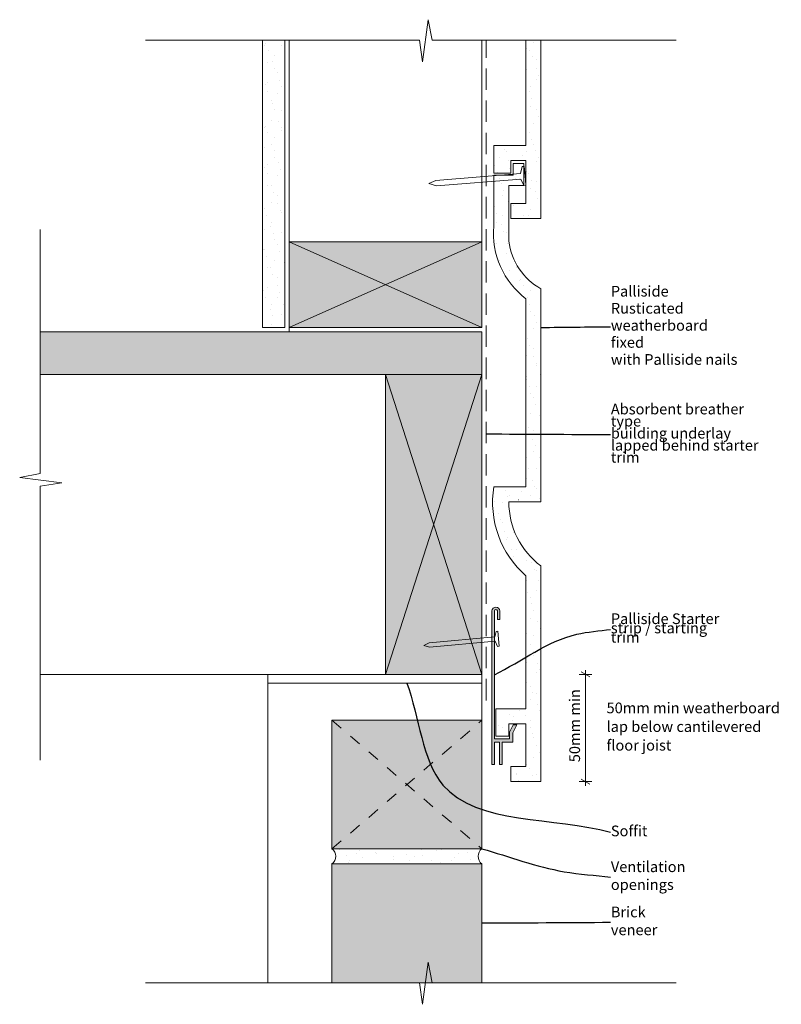
# Model space of a CAD drawing. Units: millimetres. Extents: x -116 to 240, y -10 to 450.
import ezdxf

# ---------------------------------------------------------------- set-up
doc = ezdxf.new("R2010")
doc.units = ezdxf.units.MM
doc.header["$MEASUREMENT"] = 0
for name, pattern in [('Above', [15, 10, -5]), ('Dashed', [11.288889, 5.644444, -5.644444]), ('Wipeout_Contour', [1000, 0, -1000])]:
    doc.linetypes.add(name, pattern=pattern)
for name, color, linetype, lineweight in [('0_Pen_No__1', 7, 'Continuous', 13), ('_Text_Pen_No__1', 7, 'Continuous', 13), ('Key_ Sections_Pen_No__1', 7, 'Continuous', 13)]:
    doc.layers.add(name, color=color, linetype=linetype, lineweight=lineweight)
doc.layers.add('0_Pen_No__146', color=7, linetype='Continuous', lineweight=5, true_color=0xcacaca)
doc.layers.add('_Text', color=7, linetype='Continuous')
doc.styles.add('GENERATED_STYLE_1', font='txt')
doc.dimstyles.new('GENERATED_STYLE__1', dxfattribs={"dimtxt": 5, "dimasz": 3.04, "dimexe": 0.18, "dimexo": 100, "dimgap": 0.09, "dimtad": 1, "dimdec": 0, "dimzin": 0, "dimdsep": 46, "dimtxsty": 'GENERATED_STYLE_1', "dimblk": 'ARROWHEAD_2', "dimblk1": 'ARROWHEAD_2', "dimblk2": 'ARROWHEAD_2', "dimcen": 0.09, "dimclrd": 7, "dimclre": 7, "dimclrt": 7, "dimadec": 0, "dimazin": 0, "dimtfac": 1, "dimtdec": 4, "dimtmove": 0, "dimatfit": 3, "dimfxl": 0, "dimtolj": 1, "dimtzin": 0, "dimarcsym": 0})
doc.dimstyles.new('GENERATED_STYLE__2', dxfattribs={"dimtxt": 0.18, "dimasz": 3.648, "dimexe": 0.18, "dimexo": 0.0625, "dimgap": 0.09, "dimtad": 0, "dimtih": 1, "dimtoh": 1, "dimdec": 4, "dimzin": 0, "dimdsep": 46, "dimcen": 0.09, "dimadec": 0, "dimazin": 0, "dimtfac": 1, "dimtdec": 4, "dimtmove": 0, "dimatfit": 3, "dimldrblk": 'ARROWHEAD_5', "dimfxl": 0, "dimtolj": 1, "dimtzin": 0, "dimarcsym": 0})
pattern_1 = [(45, (0, 0), (-4.77297, 4.77297), [0, -4.5, 0, -6.75]), (110, (15, 0), (6.34293, 2.30864), [0, -3.3, 0, -5.7])]

# ---------------------------------------------------------------- blocks, each defined once
blk = doc.blocks.new('*D1')
at = {"layer": '_Text_Pen_No__1', "linetype": 'Continuous'}
for p, q in [((151.35, 143.91), (145.35, 143.91)), ((150.35, 142.76), (146.35, 145.07)), ((148.35, 143.91), (148.35, 145.87)), ((148.35, 93.91), (148.35, 143.91)), ((151.35, 93.91), (145.35, 93.91)), ((146.35, 95.07), (150.35, 92.76)), ((148.35, 91.96), (148.35, 93.91))]:
    blk.add_line(p, q, dxfattribs=at)
at = {"layer": '_Text_Pen_No__1', "insert": (147.35, 102.94), "char_height": 5, "attachment_point": 7, "rotation": 90, "style": 'GENERATED_STYLE_1'}
blk.add_mtext('{50mm min}', dxfattribs=at)
blk = doc.blocks.new('ARROWHEAD_2')
at = {"color": 0, "linetype": 'Continuous', "lineweight": 0}
for p, q in [((0, 0), (-1, 0)), ((-0.38, -0.66), (0.38, 0.66))]:
    blk.add_line(p, q, dxfattribs=at)
blk = doc.blocks.new('ARROWHEAD_5')
at = {"color": 0, "linetype": 'Continuous', "lineweight": 0}
blk.add_line((0, 0), (-1, 0), dxfattribs=at)
blk.add_solid([(-1, 0.2679), (0, 0), (-1, -0.2679), (-1, 0.2679)], dxfattribs=at)

msp = doc.modelspace()

# ---------------------------------------------------------------- hatches: boundary and pattern name
at = {"layer": '0_Pen_No__146', "linetype": 'Continuous'}
h = msp.add_hatch(dxfattribs=at)
h.set_pattern_fill('SMALLDOTS', color=256, style=0, pattern_type=2)
h.set_pattern_definition(pattern_1)
h.paths.add_polyline_path([(-2.5, 440), (-2.5, 305.91), (8, 305.91), (8, 440)])
h = msp.add_hatch(dxfattribs=at)
h.set_pattern_fill('SMALLDOTS', color=256, style=0, pattern_type=2)
h.set_pattern_definition(pattern_1)
h.paths.add_polyline_path([(120.54, 440), (120.54, 390.79), (105.54, 390.79), (105.54, 377.99), (113.54, 377.99), (113.54, 383.79), (120.54, 383.79), (120.54, 363.79), (113.54, 363.79), (113.54, 356.79), (127.54, 356.79), (127.54, 440)])
h = msp.add_hatch(dxfattribs=at)
h.set_pattern_fill('SMALLDOTS', color=256, style=0, pattern_type=2)
h.set_pattern_definition(pattern_1)
h.paths.add_polyline_path([(105.54, 231.57, 0.257844), (120.54, 189.91), (120.54, 127.91), (106.54, 127.91), (106.54, 115.11), (112.54, 115.11), (112.54, 120.91), (120.54, 120.91), (120.54, 100.91), (113.54, 100.91), (113.54, 93.91), (127.54, 93.91), (127.54, 194.57, -0.237289), (112.54, 224.57), (127.54, 224.57), (127.54, 323.91, -0.237289), (112.54, 346.2), (112.54, 372.18), (119.54, 372.18), (119.54, 382.41), (114.55, 382.41), (114.55, 376.99), (105.54, 376.99), (105.54, 353.2, 0.257844), (120.54, 319.26), (120.54, 231.57)])
at = {"layer": '0_Pen_No__146', "linetype": 'Continuous', "lineweight": 0, "true_color": 0x323232}
for points in [[(100, 305.91), (100, 345.91), (10, 345.91), (10, 305.91)], [(-106.21, 283.91), (100, 283.91), (100, 303.91), (-106.21, 303.91)], [(55, 143.91), (100, 143.91), (100, 283.91), (55, 283.91)], [(107.2, 169.57), (108.4, 169.57), (108.4, 173.62, 0.921053), (104.6, 173.62), (104.6, 101.89), (105.8, 101.89), (105.8, 112.37), (108.2, 112.37), (108.2, 101.89), (109.4, 101.89), (109.4, 112.37), (114.4, 112.37), (114.4, 116.69), (116.21, 120.38), (114.54, 120.38), (112.9, 117.04), (112.9, 113.87), (105.8, 113.87), (105.8, 173.63, -0.779304), (107.2, 173.62)], [(100, 122.51), (30, 122.51), (30, 62.51), (100, 62.51)], [(100, 55.51), (30, 55.51), (30, 0), (100, 0)]]:
    msp.add_hatch(color=250, dxfattribs=at).paths.add_polyline_path(points)
at = {"layer": '0_Pen_No__146', "linetype": 'Continuous'}
h = msp.add_hatch(dxfattribs=at)
h.set_pattern_fill('SMALLDOTS', color=256, style=0, pattern_type=2)
h.set_pattern_definition(pattern_1)
h.paths.add_polyline_path([(30, 55.51), (100, 55.51, -0.515846), (100, 62.51), (30, 62.51, -0.515846)])

# ---------------------------------------------------------------- linework, layer by layer
at = {"layer": '0_Pen_No__1', "linetype": 'Continuous'}
msp.add_line((117.1, 225.43), (117.15, 225.43), dxfattribs=at)
at = {"layer": '0_Pen_No__1', "linetype": 'Continuous', "flags": 128}
for points in [[(72.3, 429.93), (74.91, 449.57)], [(74.91, 449.57), (76.76, 440)], [(-57.09, 440), (70.83, 440)], [(-2.5, 440), (-2.5, 305.91)], [(8, 440), (-2.5, 440)], [(8, 305.91), (8, 440)], [(10, 303.91), (10, 440)], [(70.83, 440), (72.3, 429.93)], [(76.76, 440), (190.6, 440)], [(100, 345.91), (100, 440)], [(127.54, 440), (120.54, 440)], [(120.54, 440), (120.54, 390.79)], [(127.54, 356.79), (127.54, 440)], [(120.54, 390.79), (105.54, 390.79)], [(105.54, 390.79), (105.54, 377.99)], [(113.54, 377.99), (113.54, 383.79)], [(113.54, 383.79), (120.54, 383.79)], [(119.54, 382.41), (114.55, 382.41)], [(114.55, 382.41), (114.55, 376.99)], [(119.54, 372.18), (119.54, 382.41)], [(120.54, 383.79), (120.54, 363.79)], [(117.93, 377.81), (78.55, 374.57)], [(105.54, 377.99), (113.54, 377.99)], [(114.55, 376.99), (105.54, 376.99)], [(105.54, 376.99), (105.54, 353.2)], [(117.93, 377.81), (118.77, 380.99)], [(118.77, 380.99), (119.78, 381.07)], [(119.78, 381.07), (120.13, 376.67)], [(78.55, 374.57), (75.28, 373.04)], [(78.75, 372.06), (75.28, 373.04)], [(118.14, 375.18), (78.75, 372.06)], [(118.14, 375.18), (119.48, 372.18)], [(120.49, 372.26), (120.13, 376.67)], [(112.54, 346.2), (112.54, 372.18)], [(112.54, 372.18), (119.54, 372.18)], [(119.48, 372.18), (120.49, 372.26)], [(120.54, 363.79), (113.54, 363.79)], [(113.54, 363.79), (113.54, 356.79)], [(113.54, 356.79), (127.54, 356.79)], [(-106.21, 237.76), (-106.21, 351.6)], [(100, 345.91), (10, 345.91)], [(10, 345.91), (10, 305.91)], [(100, 305.91), (10, 345.91)], [(10, 305.91), (100, 345.91)], [(100, 305.91), (100, 345.91)], [(127.54, 319.18), (127.54, 323.91)], [(120.54, 319.26), (120.54, 319.18)], [(120.54, 319.18), (120.54, 311.92)], [(127.54, 311.92), (127.54, 319.18)], [(120.54, 311.92), (120.54, 231.57)], [(127.54, 224.57), (127.54, 311.92)], [(100, 303.91), (-106.21, 303.91)], [(-106.21, 303.91), (-106.21, 283.91)], [(100, 303.91), (-106.21, 303.91)], [(-2.5, 305.91), (8, 305.91)], [(10, 305.91), (100, 305.91)], [(100, 283.91), (100, 303.91)], [(-106.21, 283.91), (100, 283.91)], [(55, 283.91), (-106.21, 283.91)], [(55, 143.91), (55, 283.91)], [(55, 283.91), (100, 283.91)], [(55, 143.91), (100, 283.91)], [(100, 143.91), (55, 283.91)], [(100, 283.91), (100, 143.91)], [(-115.78, 235.9), (-106.21, 237.76)], [(-96.14, 233.3), (-115.78, 235.9)], [(-106.21, 231.83), (-96.14, 233.3)], [(-106.21, 103.91), (-106.21, 231.83)], [(120.54, 231.57), (105.54, 231.57)], [(112.54, 224.57), (127.54, 224.57)], [(127.54, 93.91), (127.54, 194.57)], [(120.54, 189.91), (120.54, 127.91)], [(104.6, 173.62), (104.6, 101.89)], [(105.8, 113.87), (105.8, 173.63)], [(107.2, 173.62), (107.2, 169.57)], [(108.4, 169.57), (108.4, 173.62)], [(107.2, 169.57), (108.4, 169.57)], [(105.94, 161.48), (75.34, 158.67)], [(105.94, 161.48), (106.57, 164)], [(106.57, 164), (107.35, 164.07)], [(107.35, 164.07), (107.66, 160.58)], [(75.34, 158.67), (72.81, 157.43)], [(75.52, 156.68), (72.81, 157.43)], [(106.13, 159.4), (75.52, 156.68)], [(106.13, 159.4), (107.2, 157.03)], [(107.2, 157.03), (107.98, 157.1)], [(107.98, 157.1), (107.66, 160.58)], [(55, 143.91), (-106.21, 143.91)], [(0, 0), (0, 143.91)], [(100, 143.91), (55, 143.91)], [(100, 62.51), (100, 143.91)], [(120.54, 127.91), (106.54, 127.91)], [(106.54, 127.91), (106.54, 115.11)], [(100, 122.51), (30, 122.51)], [(30, 122.51), (30, 62.51)], [(30, 62.51), (30, 122.51)], [(100, 62.51), (100, 122.51)], [(112.54, 115.11), (112.54, 120.91)], [(112.54, 120.91), (120.54, 120.91)], [(114.54, 120.38), (112.9, 117.04)], [(114.4, 116.69), (116.21, 120.38)], [(116.21, 120.38), (114.54, 120.38)], [(120.54, 120.91), (120.54, 100.91)], [(106.54, 115.11), (112.54, 115.11)], [(112.9, 117.04), (112.9, 113.87)], [(114.4, 112.37), (114.4, 116.69)], [(112.9, 113.87), (105.8, 113.87)], [(105.8, 101.89), (105.8, 112.37)], [(105.8, 112.37), (108.2, 112.37)], [(108.2, 112.37), (108.2, 101.89)], [(109.4, 101.89), (109.4, 112.37)], [(109.4, 112.37), (114.4, 112.37)], [(104.6, 101.89), (105.8, 101.89)], [(108.2, 101.89), (109.4, 101.89)], [(120.54, 100.91), (113.54, 100.91)], [(113.54, 100.91), (113.54, 93.91)], [(113.54, 93.91), (127.54, 93.91)], [(30, 62.51), (100, 62.51)], [(30, 62.51), (100, 62.51)], [(30, 62.51), (100, 62.51)], [(100, 55.51), (30, 55.51)], [(100, 55.51), (30, 55.51)], [(30, 55.51), (30, 0)], [(30, 55.51), (100, 55.51)], [(30, 30.48), (30, 55.51)], [(30, 55.51), (100, 55.51)], [(30, 8.59), (30, 55.51)], [(100, 0), (100, 55.51)], [(100, 30.48), (100, 55.51)], [(100, 8.59), (100, 55.51)], [(72.3, -10.07), (74.91, 9.57)], [(74.91, 9.57), (76.76, 0)], [(-57.09, 0), (70.83, 0)], [(30, 0), (100, 0)], [(70.83, 0), (72.3, -10.07)], [(76.76, 0), (190.6, 0)]]:
    msp.add_lwpolyline(points, dxfattribs=at)
at = {"layer": '0_Pen_No__1', "linetype": 'Above', "flags": 128}
msp.add_lwpolyline([(102, 131.82), (102, 440)], dxfattribs=at)
at = {"layer": '0_Pen_No__1', "linetype": 'Continuous', "flags": 128}
for points in [[(105.54, 353.2, 0.257844), (120.54, 319.26)], [(112.54, 346.2, 0.237289), (127.54, 323.91)], [(105.54, 231.57, 0.257844), (120.54, 189.91)], [(112.54, 224.57, 0.237289), (127.54, 194.57)], [(108.4, 173.62, 0.921053), (104.6, 173.62)], [(107.2, 173.62, 0.779304), (105.8, 173.63)], [(30, 55.51, 0.515846), (30, 62.51)], [(30, 55.51, 0.515846), (30, 62.51)], [(100, 62.51, 0.515846), (100, 55.51)], [(100, 62.51, 0.515846), (100, 55.51)]]:
    msp.add_lwpolyline(points, format="xyb", dxfattribs=at)
msp.add_lwpolyline([(100, 139.91), (0, 139.91), (0, 143.91), (100, 143.91)], close=True, dxfattribs=at)
at = {"layer": '0_Pen_No__1', "linetype": 'Dashed', "flags": 128}
for points in [[(30, 62.51), (100, 122.51)], [(30, 122.51), (100, 62.51)]]:
    msp.add_lwpolyline(points, dxfattribs=at)
at = {"layer": 'Key_ Sections_Pen_No__1', "linetype": 'Continuous', "flags": 128}
msp.add_lwpolyline([(0, 143.91), (100, 143.91), (100, 139.91), (0, 139.91)], close=True, dxfattribs=at)

# ---------------------------------------------------------------- texts
at = {"layer": '0_Pen_No__1', "linetype": 'Continuous', "insert": (158.17, 118.94), "char_height": 5, "attachment_point": 4, "line_spacing_factor": 1.0453, "style": 'GENERATED_STYLE_1'}
msp.add_mtext('{50mm min weatherboard \\Plap below cantilevered \\Pfloor joist}', dxfattribs=at)

# ---------------------------------------------------------------- dimensions: what is measured, and where the dimension line sits
at = {"layer": '_Text', "linetype": 'Continuous'}
dim = msp.add_linear_dim(base=(148.35, 143.91), p1=(127.54, 93.91), p2=(100, 143.91), angle=90, text='50mm min', dimstyle='GENERATED_STYLE__1', dxfattribs=at)
dim.commit()
dim.dimension.update_dxf_attribs({"geometry": '*D1', "text_midpoint": (144.85, 118.91), "dimtype": 160, "text_rotation": 90})

# ---------------------------------------------------------------- wipeouts: each hides what was drawn before it
at = {"linetype": 'Wipeout_Contour', "ltscale": 1447.196902}
msp.add_wipeout([(158.17, 319.92), (223.74, 319.92), (223.74, 291.91), (158.17, 291.91)], dxfattribs=at).dxf.layer = 'Key_ Sections_Pen_No__1'
at = {"linetype": 'Wipeout_Contour', "ltscale": 1304.618745}
msp.add_wipeout([(158.17, 270.23), (239.74, 270.23), (239.74, 242.22), (158.17, 242.22)], dxfattribs=at).dxf.layer = 'Key_ Sections_Pen_No__1'
at = {"linetype": 'Wipeout_Contour', "ltscale": 1003.252824}
msp.add_wipeout([(158.17, 175.33), (216.66, 175.33), (216.66, 155.32), (158.17, 155.32)], dxfattribs=at).dxf.layer = 'Key_ Sections_Pen_No__1'
at = {"linetype": 'Wipeout_Contour', "ltscale": 728.110983}
msp.add_wipeout([(158.17, 75.92), (177.66, 75.92), (177.66, 63.91), (158.17, 63.91)], dxfattribs=at).dxf.layer = 'Key_ Sections_Pen_No__1'
at = {"linetype": 'Wipeout_Contour', "ltscale": 789.620778}
msp.add_wipeout([(158.17, 55.7), (223.33, 55.7), (223.33, 43.7), (158.17, 43.7)], dxfattribs=at).dxf.layer = 'Key_ Sections_Pen_No__1'
at = {"linetype": 'Wipeout_Contour', "ltscale": 725.924137}
msp.add_wipeout([(158.17, 33.9), (200.2, 33.9), (200.2, 21.89), (158.17, 21.89)], dxfattribs=at).dxf.layer = 'Key_ Sections_Pen_No__1'

# ---------------------------------------------------------------- next in the draw order: texts
at = {"layer": 'Key_ Sections_Pen_No__1', "linetype": 'Continuous', "char_height": 5, "attachment_point": 4, "style": 'GENERATED_STYLE_1'}
for s, insert, width, line_spacing_factor in [('{Palliside Rusticated \\Pweatherboard fixed \\Pwith Palliside nails}', (160.17, 306.24), 61.5773, 0.955815), ('{Absorbent breather type \\Pbuilding underlay \\Plapped behind starter trim}', (160.17, 255.9), 77.5774, 0.675955), ('{Palliside Starter \\Pstrip / starting trim}', (160.17, 164.96), 54.4915, 0.518487)]:
    msp.add_mtext(s, dxfattribs=dict(at, insert=insert, width=width, line_spacing_factor=line_spacing_factor))
for s, insert, width in [('{Soffit}', (160.17, 70.23), 15.4972), ('{Ventilation openings}', (160.17, 49.34), 61.1659), ('{Brick veneer}', (160.17, 28.22), 38.0344)]:
    msp.add_mtext(s, dxfattribs=dict(at, insert=insert, width=width))

# ---------------------------------------------------------------- next in the draw order: leaders
at = {"layer": 'Key_ Sections_Pen_No__1', "linetype": 'Continuous', "path_type": 1, "annotation_type": 0, "has_hookline": 1, "hookline_direction": 0}
for points, text_width in [([(127.54, 305.91), (160.08, 306.24)], 59.85), ([(102, 256.22), (160.08, 255.9)], 74.59), ([(105.8, 143.75), (144.25, 162.68), (160.08, 164.96)], 48.42), ([(65, 139.91), (81.81, 92.29), (160.08, 70.23)], 15.54), ([(100, 62.51), (138.39, 51.83), (160.08, 49.34)], 32.08), ([(100, 27.89), (160.08, 28.22)], 21.34)]:
    msp.add_leader(points, dimstyle='GENERATED_STYLE__2', dxfattribs=dict(at, text_width=text_width))

doc.saveas('drawing.dxf')
